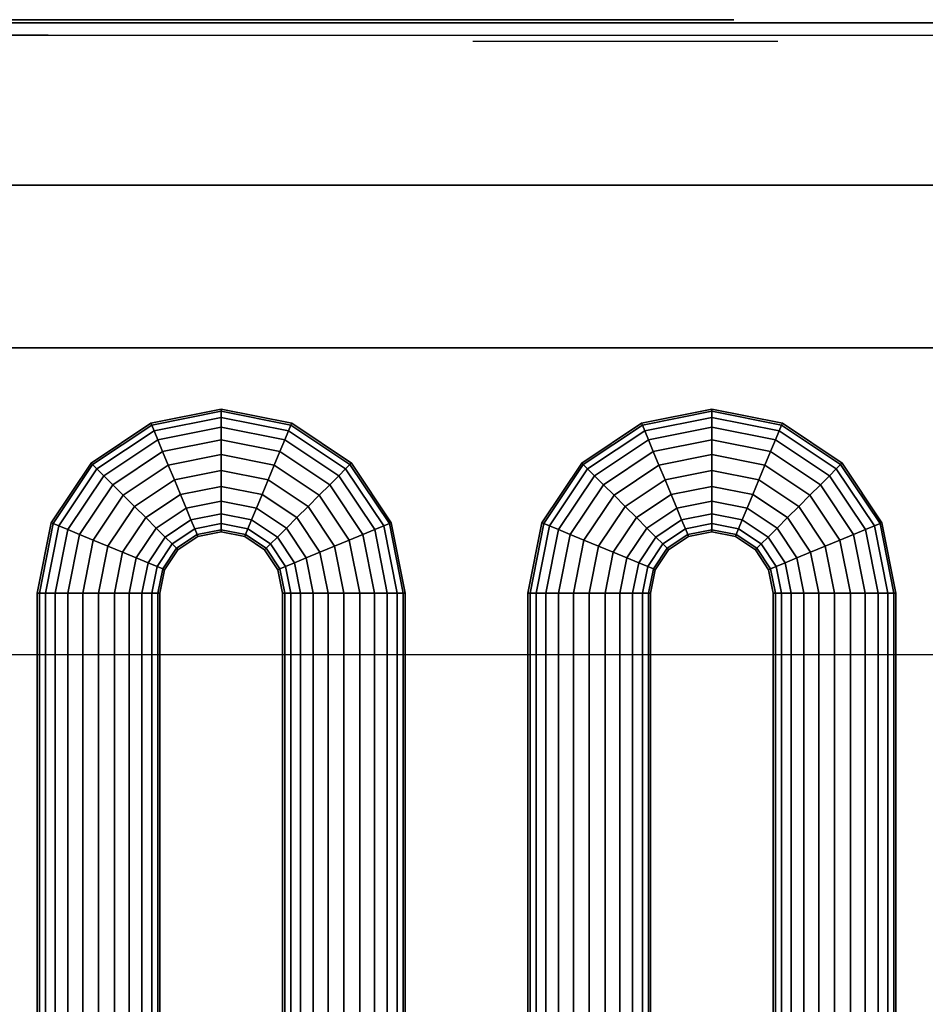
# Model space of a CAD drawing. Extents: x -1316 to 1316, y -605 to 563.
# Drawn here: x 977 to 1125, y 400 to 560 of the extents above; entities that cross this region are included whole.
import ezdxf

# ---------------------------------------------------------------- set-up
doc = ezdxf.new("R2010")
doc.units = 0
doc.header["$LTSCALE"] = 50
doc.layers.add('SYSTEMAIR1', color=7, linetype='CONTINUOUS')
doc.layers.add('SYSTEMAIR3', color=7, linetype='CONTINUOUS')

# ---------------------------------------------------------------- blocks, each defined once
blk = doc.blocks.new('SYSTEMAIR_1_20120618120109_1', base_point=(867.5, 0, -937))
at = {"layer": 'SYSTEMAIR1', "linetype": 'CONTINUOUS'}
for points, invisible_edges in [([(2111.5, 560, 815), (1358.5, 560, 815), (1358.5, 507, 815), (2111.5, 507, 815)], 10), ([(2111.5, 560, 762), (2111.5, 507, 762), (1358.5, 507, 762), (1358.5, 560, 762)], 5), ([(2111.5, 560, 815), (2111.5, 560, 762), (1358.5, 560, 762), (1358.5, 560, 815)], 15), ([(2111.5, 560, -762), (1358.5, 560, -762), (1358.5, 507, -762), (2111.5, 507, -762)], 10), ([(2111.5, 560, -815), (2111.5, 507, -815), (1358.5, 507, -815), (1358.5, 560, -815)], 5), ([(2111.5, 560, -762), (2111.5, 560, -815), (1358.5, 560, -815), (1358.5, 560, -762)], 15), ([(1778.5, 533.5, 816), (1778.5, 350.5, 816), (2078.5, 350.5, 816), (2078.5, 533.5, 816)], 13), ([(1778.5, 533.5, 814), (1778.5, 350.5, 814), (2078.5, 350.5, 814), (2078.5, 533.5, 814)], 13), ([(2111.5, 507, 815), (1358.5, 507, 815), (1358.5, 507, 762), (2111.5, 507, 762)], 15), ([(2111.5, 507, -762), (1358.5, 507, -762), (1358.5, 507, -815), (2111.5, 507, -815)], 15), ([(1707.25, 507, 756.57692), (2129.25, 507, 756.57692), (2129.25, 507, 453.57692), (1707.25, 507, 453.57692)], 8), ([(1757.25, 457, 453.57692), (2079.25, 457, 453.57692), (2079.25, 507, 453.57692), (1757.25, 507, 453.57692)], 6), ([(1757.25, 457, 756.57692), (2079.25, 457, 756.57692), (2079.25, 507, 756.57692), (1757.25, 507, 756.57692)], 6)]:
    blk.add_3dface(points, dxfattribs=dict(at, invisible_edges=invisible_edges))
blk.add_3dface([(2156.5, 533.5, 816), (2156.5, 533.5, 814), (1649.5, 533.5, 814), (1649.5, 533.5, 816)], dxfattribs=at)
at = {"layer": 'SYSTEMAIR3', "linetype": 'CONTINUOUS'}
blk.add_line((1918.25, 557, 73.775), (1918.25, 557, 3.441667), dxfattribs=at)
blk.add_polyline3d([(1944.439011, 560.5, -565.012501), (1732.435989, 560.5, -565.012501), (1838.4375, 560.5, -381.412498)], close=True, dxfattribs=at)
for points in [[(1812.75, 558, 619.57692), (1918.25, 558, 590.57692), (1918.25, 558, 619.57692), (2023.75, 558, 590.57692)], [(1849, 558, 595.410253), (1812.75, 558, 619.57692), (1861.083333, 558, 626.82692)], [(1918.25, 557, -137.225), (1918.25, 557, -66.891667), (1967.983177, 557, -31.725)]]:
    blk.add_polyline3d(points, dxfattribs=at)
at = {"layer": 'SYSTEMAIR3', "linetype": 'CONTINUOUS', "extrusion": (0, 1, 0)}
blk.add_circle((-1838.4375, -503.8125, 560.5), 122.400002, dxfattribs=at)
at = {"layer": 'SYSTEMAIR1', "linetype": 'CONTINUOUS'}
mesh = blk.add_polymesh((5, 24), dxfattribs=dict(at, n_close=True))
for k, corner in enumerate([(1857.25, 467, 513.57692), (1859.83819, 467, 513.236178), (1862.25, 467, 512.237174), (1864.321068, 467, 510.647987), (1865.910254, 467, 508.57692), (1866.909258, 467, 506.16511), (1867.25, 467, 503.57692), (1866.909258, 467, 500.988729), (1865.910254, 467, 498.57692), (1864.321068, 467, 496.505852), (1862.25, 467, 494.916666), (1859.83819, 467, 493.917661), (1857.25, 467, 493.57692), (1854.66181, 467, 493.917661), (1852.25, 467, 494.916666), (1850.178932, 467, 496.505852), (1848.589746, 467, 498.57692), (1847.590742, 467, 500.988729), (1847.25, 467, 503.57692), (1847.590742, 467, 506.16511), (1848.589746, 467, 508.57692), (1850.178932, 467, 510.647987), (1852.25, 467, 512.237174), (1854.66181, 467, 513.236178), (1858.772409, 474.653669, 513.57692), (1861.163586, 473.663211, 513.236178), (1863.391807, 472.740251, 512.237174), (1865.305224, 471.947688, 510.647987), (1866.773441, 471.339533, 508.57692), (1867.6964, 470.957231, 506.16511), (1868.011205, 470.826834, 503.57692), (1867.6964, 470.957231, 500.988729), (1866.773441, 471.339533, 498.57692), (1865.305224, 471.947688, 496.505852), (1863.391807, 472.740251, 494.916666), (1861.163586, 473.663211, 493.917661), (1858.772409, 474.653669, 493.57692), (1856.381233, 475.644126, 493.917661), (1854.153012, 476.567086, 494.916666), (1852.239595, 477.359649, 496.505852), (1850.771378, 477.967804, 498.57692), (1849.848418, 478.350107, 500.988729), (1849.533614, 478.480503, 503.57692), (1849.848418, 478.350107, 506.16511), (1850.771378, 477.967804, 508.57692), (1852.239595, 477.359649, 510.647987), (1854.153012, 476.567086, 512.237174), (1856.381233, 475.644126, 513.236178), (1863.107864, 481.142136, 513.57692), (1864.937991, 479.312009, 513.236178), (1866.643398, 477.606602, 512.237174), (1868.107864, 476.142136, 510.647987), (1869.231589, 475.018411, 508.57692), (1869.937991, 474.312009, 506.16511), (1870.178932, 474.071068, 503.57692), (1869.937991, 474.312009, 500.988729), (1869.231589, 475.018411, 498.57692), (1868.107864, 476.142136, 496.505852), (1866.643398, 477.606602, 494.916666), (1864.937991, 479.312009, 493.917661), (1863.107864, 481.142136, 493.57692), (1861.277737, 482.972263, 493.917661), (1859.57233, 484.67767, 494.916666), (1858.107864, 486.142136, 496.505852), (1856.98414, 487.26586, 498.57692), (1856.277737, 487.972263, 500.988729), (1856.036797, 488.213203, 503.57692), (1856.277737, 487.972263, 506.16511), (1856.98414, 487.26586, 508.57692), (1858.107864, 486.142136, 510.647987), (1859.57233, 484.67767, 512.237174), (1861.277737, 482.972263, 513.236178), (1869.596331, 485.477591, 513.57692), (1870.586789, 483.086414, 513.236178), (1871.509749, 480.858193, 512.237174), (1872.302312, 478.944776, 510.647987), (1872.910467, 477.476559, 508.57692), (1873.292769, 476.5536, 506.16511), (1873.423166, 476.238795, 503.57692), (1873.292769, 476.5536, 500.988729), (1872.910467, 477.476559, 498.57692), (1872.302312, 478.944776, 496.505852), (1871.509749, 480.858193, 494.916666), (1870.586789, 483.086414, 493.917661), (1869.596331, 485.477591, 493.57692), (1868.605874, 487.868767, 493.917661), (1867.682914, 490.096988, 494.916666), (1866.890351, 492.010405, 496.505852), (1866.282196, 493.478622, 498.57692), (1865.899893, 494.401582, 500.988729), (1865.769497, 494.716386, 503.57692), (1865.899893, 494.401582, 506.16511), (1866.282196, 493.478622, 508.57692), (1866.890351, 492.010405, 510.647987), (1867.682914, 490.096988, 512.237174), (1868.605874, 487.868767, 513.236178), (1877.25, 487, 513.57692), (1877.25, 484.41181, 513.236178), (1877.25, 482, 512.237174), (1877.25, 479.928932, 510.647987), (1877.25, 478.339746, 508.57692), (1877.25, 477.340742, 506.16511), (1877.25, 477, 503.57692), (1877.25, 477.340742, 500.988729), (1877.25, 478.339746, 498.57692), (1877.25, 479.928932, 496.505852), (1877.25, 482, 494.916666), (1877.25, 484.41181, 493.917661), (1877.25, 487, 493.57692), (1877.25, 489.58819, 493.917661), (1877.25, 492, 494.916666), (1877.25, 494.071068, 496.505852), (1877.25, 495.660254, 498.57692), (1877.25, 496.659258, 500.988729), (1877.25, 497, 503.57692), (1877.25, 496.659258, 506.16511), (1877.25, 495.660254, 508.57692), (1877.25, 494.071068, 510.647987), (1877.25, 492, 512.237174), (1877.25, 489.58819, 513.236178)]):
    mesh.set_mesh_vertex(divmod(k, 24), corner)
mesh = blk.add_polymesh((5, 24), dxfattribs=dict(at, n_close=True))
for k, corner in enumerate([(1857.25, 467, 716.57692), (1859.83819, 467, 716.236178), (1862.25, 467, 715.237174), (1864.321068, 467, 713.647987), (1865.910254, 467, 711.57692), (1866.909258, 467, 709.16511), (1867.25, 467, 706.57692), (1866.909258, 467, 703.988729), (1865.910254, 467, 701.57692), (1864.321068, 467, 699.505852), (1862.25, 467, 697.916666), (1859.83819, 467, 696.917661), (1857.25, 467, 696.57692), (1854.66181, 467, 696.917661), (1852.25, 467, 697.916666), (1850.178932, 467, 699.505852), (1848.589746, 467, 701.57692), (1847.590742, 467, 703.988729), (1847.25, 467, 706.57692), (1847.590742, 467, 709.16511), (1848.589746, 467, 711.57692), (1850.178932, 467, 713.647987), (1852.25, 467, 715.237174), (1854.66181, 467, 716.236178), (1858.772409, 474.653669, 716.57692), (1861.163586, 473.663211, 716.236178), (1863.391807, 472.740251, 715.237174), (1865.305224, 471.947688, 713.647987), (1866.773441, 471.339533, 711.57692), (1867.6964, 470.957231, 709.16511), (1868.011205, 470.826834, 706.57692), (1867.6964, 470.957231, 703.988729), (1866.773441, 471.339533, 701.57692), (1865.305224, 471.947688, 699.505852), (1863.391807, 472.740251, 697.916666), (1861.163586, 473.663211, 696.917661), (1858.772409, 474.653669, 696.57692), (1856.381233, 475.644126, 696.917661), (1854.153012, 476.567086, 697.916666), (1852.239595, 477.359649, 699.505852), (1850.771378, 477.967804, 701.57692), (1849.848418, 478.350107, 703.988729), (1849.533614, 478.480503, 706.57692), (1849.848418, 478.350107, 709.16511), (1850.771378, 477.967804, 711.57692), (1852.239595, 477.359649, 713.647987), (1854.153012, 476.567086, 715.237174), (1856.381233, 475.644126, 716.236178), (1863.107864, 481.142136, 716.57692), (1864.937991, 479.312009, 716.236178), (1866.643398, 477.606602, 715.237174), (1868.107864, 476.142136, 713.647987), (1869.231589, 475.018411, 711.57692), (1869.937991, 474.312009, 709.16511), (1870.178932, 474.071068, 706.57692), (1869.937991, 474.312009, 703.988729), (1869.231589, 475.018411, 701.57692), (1868.107864, 476.142136, 699.505852), (1866.643398, 477.606602, 697.916666), (1864.937991, 479.312009, 696.917661), (1863.107864, 481.142136, 696.57692), (1861.277737, 482.972263, 696.917661), (1859.57233, 484.67767, 697.916666), (1858.107864, 486.142136, 699.505852), (1856.98414, 487.26586, 701.57692), (1856.277737, 487.972263, 703.988729), (1856.036797, 488.213203, 706.57692), (1856.277737, 487.972263, 709.16511), (1856.98414, 487.26586, 711.57692), (1858.107864, 486.142136, 713.647987), (1859.57233, 484.67767, 715.237174), (1861.277737, 482.972263, 716.236178), (1869.596331, 485.477591, 716.57692), (1870.586789, 483.086414, 716.236178), (1871.509749, 480.858193, 715.237174), (1872.302312, 478.944776, 713.647987), (1872.910467, 477.476559, 711.57692), (1873.292769, 476.5536, 709.16511), (1873.423166, 476.238795, 706.57692), (1873.292769, 476.5536, 703.988729), (1872.910467, 477.476559, 701.57692), (1872.302312, 478.944776, 699.505852), (1871.509749, 480.858193, 697.916666), (1870.586789, 483.086414, 696.917661), (1869.596331, 485.477591, 696.57692), (1868.605874, 487.868767, 696.917661), (1867.682914, 490.096988, 697.916666), (1866.890351, 492.010405, 699.505852), (1866.282196, 493.478622, 701.57692), (1865.899893, 494.401582, 703.988729), (1865.769497, 494.716386, 706.57692), (1865.899893, 494.401582, 709.16511), (1866.282196, 493.478622, 711.57692), (1866.890351, 492.010405, 713.647987), (1867.682914, 490.096988, 715.237174), (1868.605874, 487.868767, 716.236178), (1877.25, 487, 716.57692), (1877.25, 484.41181, 716.236178), (1877.25, 482, 715.237174), (1877.25, 479.928932, 713.647987), (1877.25, 478.339746, 711.57692), (1877.25, 477.340742, 709.16511), (1877.25, 477, 706.57692), (1877.25, 477.340742, 703.988729), (1877.25, 478.339746, 701.57692), (1877.25, 479.928932, 699.505852), (1877.25, 482, 697.916666), (1877.25, 484.41181, 696.917661), (1877.25, 487, 696.57692), (1877.25, 489.58819, 696.917661), (1877.25, 492, 697.916666), (1877.25, 494.071068, 699.505852), (1877.25, 495.660254, 701.57692), (1877.25, 496.659258, 703.988729), (1877.25, 497, 706.57692), (1877.25, 496.659258, 709.16511), (1877.25, 495.660254, 711.57692), (1877.25, 494.071068, 713.647987), (1877.25, 492, 715.237174), (1877.25, 489.58819, 716.236178)]):
    mesh.set_mesh_vertex(divmod(k, 24), corner)
mesh = blk.add_polymesh((5, 24), dxfattribs=dict(at, n_close=True))
for k, corner in enumerate([(1877.25, 487, 513.57692), (1877.25, 484.41181, 513.236178), (1877.25, 482, 512.237174), (1877.25, 479.928932, 510.647987), (1877.25, 478.339746, 508.57692), (1877.25, 477.340742, 506.16511), (1877.25, 477, 503.57692), (1877.25, 477.340742, 500.988729), (1877.25, 478.339746, 498.57692), (1877.25, 479.928932, 496.505852), (1877.25, 482, 494.916666), (1877.25, 484.41181, 493.917661), (1877.25, 487, 493.57692), (1877.25, 489.58819, 493.917661), (1877.25, 492, 494.916666), (1877.25, 494.071068, 496.505852), (1877.25, 495.660254, 498.57692), (1877.25, 496.659258, 500.988729), (1877.25, 497, 503.57692), (1877.25, 496.659258, 506.16511), (1877.25, 495.660254, 508.57692), (1877.25, 494.071068, 510.647987), (1877.25, 492, 512.237174), (1877.25, 489.58819, 513.236178), (1884.903669, 485.477591, 513.57692), (1883.913211, 483.086414, 513.236178), (1882.990251, 480.858193, 512.237174), (1882.197688, 478.944776, 510.647987), (1881.589533, 477.476559, 508.57692), (1881.207231, 476.5536, 506.16511), (1881.076834, 476.238795, 503.57692), (1881.207231, 476.5536, 500.988729), (1881.589533, 477.476559, 498.57692), (1882.197688, 478.944776, 496.505852), (1882.990251, 480.858193, 494.916666), (1883.913211, 483.086414, 493.917661), (1884.903669, 485.477591, 493.57692), (1885.894126, 487.868767, 493.917661), (1886.817086, 490.096988, 494.916666), (1887.609649, 492.010405, 496.505852), (1888.217804, 493.478622, 498.57692), (1888.600107, 494.401582, 500.988729), (1888.730503, 494.716386, 503.57692), (1888.600107, 494.401582, 506.16511), (1888.217804, 493.478622, 508.57692), (1887.609649, 492.010405, 510.647987), (1886.817086, 490.096988, 512.237174), (1885.894126, 487.868767, 513.236178), (1891.392136, 481.142136, 513.57692), (1889.562009, 479.312009, 513.236178), (1887.856602, 477.606602, 512.237174), (1886.392136, 476.142136, 510.647987), (1885.268411, 475.018411, 508.57692), (1884.562009, 474.312009, 506.16511), (1884.321068, 474.071068, 503.57692), (1884.562009, 474.312009, 500.988729), (1885.268411, 475.018411, 498.57692), (1886.392136, 476.142136, 496.505852), (1887.856602, 477.606602, 494.916666), (1889.562009, 479.312009, 493.917661), (1891.392136, 481.142136, 493.57692), (1893.222263, 482.972263, 493.917661), (1894.92767, 484.67767, 494.916666), (1896.392136, 486.142136, 496.505852), (1897.51586, 487.26586, 498.57692), (1898.222263, 487.972263, 500.988729), (1898.463203, 488.213203, 503.57692), (1898.222263, 487.972263, 506.16511), (1897.51586, 487.26586, 508.57692), (1896.392136, 486.142136, 510.647987), (1894.92767, 484.67767, 512.237174), (1893.222263, 482.972263, 513.236178), (1895.727591, 474.653669, 513.57692), (1893.336414, 473.663211, 513.236178), (1891.108193, 472.740251, 512.237174), (1889.194776, 471.947688, 510.647987), (1887.726559, 471.339533, 508.57692), (1886.8036, 470.957231, 506.16511), (1886.488795, 470.826834, 503.57692), (1886.8036, 470.957231, 500.988729), (1887.726559, 471.339533, 498.57692), (1889.194776, 471.947688, 496.505852), (1891.108193, 472.740251, 494.916666), (1893.336414, 473.663211, 493.917661), (1895.727591, 474.653669, 493.57692), (1898.118767, 475.644126, 493.917661), (1900.346988, 476.567086, 494.916666), (1902.260405, 477.359649, 496.505852), (1903.728622, 477.967804, 498.57692), (1904.651582, 478.350107, 500.988729), (1904.966386, 478.480503, 503.57692), (1904.651582, 478.350107, 506.16511), (1903.728622, 477.967804, 508.57692), (1902.260405, 477.359649, 510.647987), (1900.346988, 476.567086, 512.237174), (1898.118767, 475.644126, 513.236178), (1897.25, 467, 513.57692), (1894.66181, 467, 513.236178), (1892.25, 467, 512.237174), (1890.178932, 467, 510.647987), (1888.589746, 467, 508.57692), (1887.590742, 467, 506.16511), (1887.25, 467, 503.57692), (1887.590742, 467, 500.988729), (1888.589746, 467, 498.57692), (1890.178932, 467, 496.505852), (1892.25, 467, 494.916666), (1894.66181, 467, 493.917661), (1897.25, 467, 493.57692), (1899.83819, 467, 493.917661), (1902.25, 467, 494.916666), (1904.321068, 467, 496.505852), (1905.910254, 467, 498.57692), (1906.909258, 467, 500.988729), (1907.25, 467, 503.57692), (1906.909258, 467, 506.16511), (1905.910254, 467, 508.57692), (1904.321068, 467, 510.647987), (1902.25, 467, 512.237174), (1899.83819, 467, 513.236178)]):
    mesh.set_mesh_vertex(divmod(k, 24), corner)
mesh = blk.add_polymesh((5, 24), dxfattribs=dict(at, n_close=True))
for k, corner in enumerate([(1877.25, 487, 716.57692), (1877.25, 484.41181, 716.236178), (1877.25, 482, 715.237174), (1877.25, 479.928932, 713.647987), (1877.25, 478.339746, 711.57692), (1877.25, 477.340742, 709.16511), (1877.25, 477, 706.57692), (1877.25, 477.340742, 703.988729), (1877.25, 478.339746, 701.57692), (1877.25, 479.928932, 699.505852), (1877.25, 482, 697.916666), (1877.25, 484.41181, 696.917661), (1877.25, 487, 696.57692), (1877.25, 489.58819, 696.917661), (1877.25, 492, 697.916666), (1877.25, 494.071068, 699.505852), (1877.25, 495.660254, 701.57692), (1877.25, 496.659258, 703.988729), (1877.25, 497, 706.57692), (1877.25, 496.659258, 709.16511), (1877.25, 495.660254, 711.57692), (1877.25, 494.071068, 713.647987), (1877.25, 492, 715.237174), (1877.25, 489.58819, 716.236178), (1884.903669, 485.477591, 716.57692), (1883.913211, 483.086414, 716.236178), (1882.990251, 480.858193, 715.237174), (1882.197688, 478.944776, 713.647987), (1881.589533, 477.476559, 711.57692), (1881.207231, 476.5536, 709.16511), (1881.076834, 476.238795, 706.57692), (1881.207231, 476.5536, 703.988729), (1881.589533, 477.476559, 701.57692), (1882.197688, 478.944776, 699.505852), (1882.990251, 480.858193, 697.916666), (1883.913211, 483.086414, 696.917661), (1884.903669, 485.477591, 696.57692), (1885.894126, 487.868767, 696.917661), (1886.817086, 490.096988, 697.916666), (1887.609649, 492.010405, 699.505852), (1888.217804, 493.478622, 701.57692), (1888.600107, 494.401582, 703.988729), (1888.730503, 494.716386, 706.57692), (1888.600107, 494.401582, 709.16511), (1888.217804, 493.478622, 711.57692), (1887.609649, 492.010405, 713.647987), (1886.817086, 490.096988, 715.237174), (1885.894126, 487.868767, 716.236178), (1891.392136, 481.142136, 716.57692), (1889.562009, 479.312009, 716.236178), (1887.856602, 477.606602, 715.237174), (1886.392136, 476.142136, 713.647987), (1885.268411, 475.018411, 711.57692), (1884.562009, 474.312009, 709.16511), (1884.321068, 474.071068, 706.57692), (1884.562009, 474.312009, 703.988729), (1885.268411, 475.018411, 701.57692), (1886.392136, 476.142136, 699.505852), (1887.856602, 477.606602, 697.916666), (1889.562009, 479.312009, 696.917661), (1891.392136, 481.142136, 696.57692), (1893.222263, 482.972263, 696.917661), (1894.92767, 484.67767, 697.916666), (1896.392136, 486.142136, 699.505852), (1897.51586, 487.26586, 701.57692), (1898.222263, 487.972263, 703.988729), (1898.463203, 488.213203, 706.57692), (1898.222263, 487.972263, 709.16511), (1897.51586, 487.26586, 711.57692), (1896.392136, 486.142136, 713.647987), (1894.92767, 484.67767, 715.237174), (1893.222263, 482.972263, 716.236178), (1895.727591, 474.653669, 716.57692), (1893.336414, 473.663211, 716.236178), (1891.108193, 472.740251, 715.237174), (1889.194776, 471.947688, 713.647987), (1887.726559, 471.339533, 711.57692), (1886.8036, 470.957231, 709.16511), (1886.488795, 470.826834, 706.57692), (1886.8036, 470.957231, 703.988729), (1887.726559, 471.339533, 701.57692), (1889.194776, 471.947688, 699.505852), (1891.108193, 472.740251, 697.916666), (1893.336414, 473.663211, 696.917661), (1895.727591, 474.653669, 696.57692), (1898.118767, 475.644126, 696.917661), (1900.346988, 476.567086, 697.916666), (1902.260405, 477.359649, 699.505852), (1903.728622, 477.967804, 701.57692), (1904.651582, 478.350107, 703.988729), (1904.966386, 478.480503, 706.57692), (1904.651582, 478.350107, 709.16511), (1903.728622, 477.967804, 711.57692), (1902.260405, 477.359649, 713.647987), (1900.346988, 476.567086, 715.237174), (1898.118767, 475.644126, 716.236178), (1897.25, 467, 716.57692), (1894.66181, 467, 716.236178), (1892.25, 467, 715.237174), (1890.178932, 467, 713.647987), (1888.589746, 467, 711.57692), (1887.590742, 467, 709.16511), (1887.25, 467, 706.57692), (1887.590742, 467, 703.988729), (1888.589746, 467, 701.57692), (1890.178932, 467, 699.505852), (1892.25, 467, 697.916666), (1894.66181, 467, 696.917661), (1897.25, 467, 696.57692), (1899.83819, 467, 696.917661), (1902.25, 467, 697.916666), (1904.321068, 467, 699.505852), (1905.910254, 467, 701.57692), (1906.909258, 467, 703.988729), (1907.25, 467, 706.57692), (1906.909258, 467, 709.16511), (1905.910254, 467, 711.57692), (1904.321068, 467, 713.647987), (1902.25, 467, 715.237174), (1899.83819, 467, 716.236178)]):
    mesh.set_mesh_vertex(divmod(k, 24), corner)
mesh = blk.add_polymesh((5, 24), dxfattribs=dict(at, n_close=True))
for k, corner in enumerate([(1937.25, 467, 513.57692), (1939.83819, 467, 513.236178), (1942.25, 467, 512.237174), (1944.321068, 467, 510.647987), (1945.910254, 467, 508.57692), (1946.909258, 467, 506.16511), (1947.25, 467, 503.57692), (1946.909258, 467, 500.988729), (1945.910254, 467, 498.57692), (1944.321068, 467, 496.505852), (1942.25, 467, 494.916666), (1939.83819, 467, 493.917661), (1937.25, 467, 493.57692), (1934.66181, 467, 493.917661), (1932.25, 467, 494.916666), (1930.178932, 467, 496.505852), (1928.589746, 467, 498.57692), (1927.590742, 467, 500.988729), (1927.25, 467, 503.57692), (1927.590742, 467, 506.16511), (1928.589746, 467, 508.57692), (1930.178932, 467, 510.647987), (1932.25, 467, 512.237174), (1934.66181, 467, 513.236178), (1938.772409, 474.653669, 513.57692), (1941.163586, 473.663211, 513.236178), (1943.391807, 472.740251, 512.237174), (1945.305224, 471.947688, 510.647987), (1946.773441, 471.339533, 508.57692), (1947.6964, 470.957231, 506.16511), (1948.011205, 470.826834, 503.57692), (1947.6964, 470.957231, 500.988729), (1946.773441, 471.339533, 498.57692), (1945.305224, 471.947688, 496.505852), (1943.391807, 472.740251, 494.916666), (1941.163586, 473.663211, 493.917661), (1938.772409, 474.653669, 493.57692), (1936.381233, 475.644126, 493.917661), (1934.153012, 476.567086, 494.916666), (1932.239595, 477.359649, 496.505852), (1930.771378, 477.967804, 498.57692), (1929.848418, 478.350107, 500.988729), (1929.533614, 478.480503, 503.57692), (1929.848418, 478.350107, 506.16511), (1930.771378, 477.967804, 508.57692), (1932.239595, 477.359649, 510.647987), (1934.153012, 476.567086, 512.237174), (1936.381233, 475.644126, 513.236178), (1943.107864, 481.142136, 513.57692), (1944.937991, 479.312009, 513.236178), (1946.643398, 477.606602, 512.237174), (1948.107864, 476.142136, 510.647987), (1949.231589, 475.018411, 508.57692), (1949.937991, 474.312009, 506.16511), (1950.178932, 474.071068, 503.57692), (1949.937991, 474.312009, 500.988729), (1949.231589, 475.018411, 498.57692), (1948.107864, 476.142136, 496.505852), (1946.643398, 477.606602, 494.916666), (1944.937991, 479.312009, 493.917661), (1943.107864, 481.142136, 493.57692), (1941.277737, 482.972263, 493.917661), (1939.57233, 484.67767, 494.916666), (1938.107864, 486.142136, 496.505852), (1936.98414, 487.26586, 498.57692), (1936.277737, 487.972263, 500.988729), (1936.036797, 488.213203, 503.57692), (1936.277737, 487.972263, 506.16511), (1936.98414, 487.26586, 508.57692), (1938.107864, 486.142136, 510.647987), (1939.57233, 484.67767, 512.237174), (1941.277737, 482.972263, 513.236178), (1949.596331, 485.477591, 513.57692), (1950.586789, 483.086414, 513.236178), (1951.509749, 480.858193, 512.237174), (1952.302312, 478.944776, 510.647987), (1952.910467, 477.476559, 508.57692), (1953.292769, 476.5536, 506.16511), (1953.423166, 476.238795, 503.57692), (1953.292769, 476.5536, 500.988729), (1952.910467, 477.476559, 498.57692), (1952.302312, 478.944776, 496.505852), (1951.509749, 480.858193, 494.916666), (1950.586789, 483.086414, 493.917661), (1949.596331, 485.477591, 493.57692), (1948.605874, 487.868767, 493.917661), (1947.682914, 490.096988, 494.916666), (1946.890351, 492.010405, 496.505852), (1946.282196, 493.478622, 498.57692), (1945.899893, 494.401582, 500.988729), (1945.769497, 494.716386, 503.57692), (1945.899893, 494.401582, 506.16511), (1946.282196, 493.478622, 508.57692), (1946.890351, 492.010405, 510.647987), (1947.682914, 490.096988, 512.237174), (1948.605874, 487.868767, 513.236178), (1957.25, 487, 513.57692), (1957.25, 484.41181, 513.236178), (1957.25, 482, 512.237174), (1957.25, 479.928932, 510.647987), (1957.25, 478.339746, 508.57692), (1957.25, 477.340742, 506.16511), (1957.25, 477, 503.57692), (1957.25, 477.340742, 500.988729), (1957.25, 478.339746, 498.57692), (1957.25, 479.928932, 496.505852), (1957.25, 482, 494.916666), (1957.25, 484.41181, 493.917661), (1957.25, 487, 493.57692), (1957.25, 489.58819, 493.917661), (1957.25, 492, 494.916666), (1957.25, 494.071068, 496.505852), (1957.25, 495.660254, 498.57692), (1957.25, 496.659258, 500.988729), (1957.25, 497, 503.57692), (1957.25, 496.659258, 506.16511), (1957.25, 495.660254, 508.57692), (1957.25, 494.071068, 510.647987), (1957.25, 492, 512.237174), (1957.25, 489.58819, 513.236178)]):
    mesh.set_mesh_vertex(divmod(k, 24), corner)
mesh = blk.add_polymesh((5, 24), dxfattribs=dict(at, n_close=True))
for k, corner in enumerate([(1937.25, 467, 716.57692), (1939.83819, 467, 716.236178), (1942.25, 467, 715.237174), (1944.321068, 467, 713.647987), (1945.910254, 467, 711.57692), (1946.909258, 467, 709.16511), (1947.25, 467, 706.57692), (1946.909258, 467, 703.988729), (1945.910254, 467, 701.57692), (1944.321068, 467, 699.505852), (1942.25, 467, 697.916666), (1939.83819, 467, 696.917661), (1937.25, 467, 696.57692), (1934.66181, 467, 696.917661), (1932.25, 467, 697.916666), (1930.178932, 467, 699.505852), (1928.589746, 467, 701.57692), (1927.590742, 467, 703.988729), (1927.25, 467, 706.57692), (1927.590742, 467, 709.16511), (1928.589746, 467, 711.57692), (1930.178932, 467, 713.647987), (1932.25, 467, 715.237174), (1934.66181, 467, 716.236178), (1938.772409, 474.653669, 716.57692), (1941.163586, 473.663211, 716.236178), (1943.391807, 472.740251, 715.237174), (1945.305224, 471.947688, 713.647987), (1946.773441, 471.339533, 711.57692), (1947.6964, 470.957231, 709.16511), (1948.011205, 470.826834, 706.57692), (1947.6964, 470.957231, 703.988729), (1946.773441, 471.339533, 701.57692), (1945.305224, 471.947688, 699.505852), (1943.391807, 472.740251, 697.916666), (1941.163586, 473.663211, 696.917661), (1938.772409, 474.653669, 696.57692), (1936.381233, 475.644126, 696.917661), (1934.153012, 476.567086, 697.916666), (1932.239595, 477.359649, 699.505852), (1930.771378, 477.967804, 701.57692), (1929.848418, 478.350107, 703.988729), (1929.533614, 478.480503, 706.57692), (1929.848418, 478.350107, 709.16511), (1930.771378, 477.967804, 711.57692), (1932.239595, 477.359649, 713.647987), (1934.153012, 476.567086, 715.237174), (1936.381233, 475.644126, 716.236178), (1943.107864, 481.142136, 716.57692), (1944.937991, 479.312009, 716.236178), (1946.643398, 477.606602, 715.237174), (1948.107864, 476.142136, 713.647987), (1949.231589, 475.018411, 711.57692), (1949.937991, 474.312009, 709.16511), (1950.178932, 474.071068, 706.57692), (1949.937991, 474.312009, 703.988729), (1949.231589, 475.018411, 701.57692), (1948.107864, 476.142136, 699.505852), (1946.643398, 477.606602, 697.916666), (1944.937991, 479.312009, 696.917661), (1943.107864, 481.142136, 696.57692), (1941.277737, 482.972263, 696.917661), (1939.57233, 484.67767, 697.916666), (1938.107864, 486.142136, 699.505852), (1936.98414, 487.26586, 701.57692), (1936.277737, 487.972263, 703.988729), (1936.036797, 488.213203, 706.57692), (1936.277737, 487.972263, 709.16511), (1936.98414, 487.26586, 711.57692), (1938.107864, 486.142136, 713.647987), (1939.57233, 484.67767, 715.237174), (1941.277737, 482.972263, 716.236178), (1949.596331, 485.477591, 716.57692), (1950.586789, 483.086414, 716.236178), (1951.509749, 480.858193, 715.237174), (1952.302312, 478.944776, 713.647987), (1952.910467, 477.476559, 711.57692), (1953.292769, 476.5536, 709.16511), (1953.423166, 476.238795, 706.57692), (1953.292769, 476.5536, 703.988729), (1952.910467, 477.476559, 701.57692), (1952.302312, 478.944776, 699.505852), (1951.509749, 480.858193, 697.916666), (1950.586789, 483.086414, 696.917661), (1949.596331, 485.477591, 696.57692), (1948.605874, 487.868767, 696.917661), (1947.682914, 490.096988, 697.916666), (1946.890351, 492.010405, 699.505852), (1946.282196, 493.478622, 701.57692), (1945.899893, 494.401582, 703.988729), (1945.769497, 494.716386, 706.57692), (1945.899893, 494.401582, 709.16511), (1946.282196, 493.478622, 711.57692), (1946.890351, 492.010405, 713.647987), (1947.682914, 490.096988, 715.237174), (1948.605874, 487.868767, 716.236178), (1957.25, 487, 716.57692), (1957.25, 484.41181, 716.236178), (1957.25, 482, 715.237174), (1957.25, 479.928932, 713.647987), (1957.25, 478.339746, 711.57692), (1957.25, 477.340742, 709.16511), (1957.25, 477, 706.57692), (1957.25, 477.340742, 703.988729), (1957.25, 478.339746, 701.57692), (1957.25, 479.928932, 699.505852), (1957.25, 482, 697.916666), (1957.25, 484.41181, 696.917661), (1957.25, 487, 696.57692), (1957.25, 489.58819, 696.917661), (1957.25, 492, 697.916666), (1957.25, 494.071068, 699.505852), (1957.25, 495.660254, 701.57692), (1957.25, 496.659258, 703.988729), (1957.25, 497, 706.57692), (1957.25, 496.659258, 709.16511), (1957.25, 495.660254, 711.57692), (1957.25, 494.071068, 713.647987), (1957.25, 492, 715.237174), (1957.25, 489.58819, 716.236178)]):
    mesh.set_mesh_vertex(divmod(k, 24), corner)
mesh = blk.add_polymesh((5, 24), dxfattribs=dict(at, n_close=True))
for k, corner in enumerate([(1957.25, 487, 513.57692), (1957.25, 484.41181, 513.236178), (1957.25, 482, 512.237174), (1957.25, 479.928932, 510.647987), (1957.25, 478.339746, 508.57692), (1957.25, 477.340742, 506.16511), (1957.25, 477, 503.57692), (1957.25, 477.340742, 500.988729), (1957.25, 478.339746, 498.57692), (1957.25, 479.928932, 496.505852), (1957.25, 482, 494.916666), (1957.25, 484.41181, 493.917661), (1957.25, 487, 493.57692), (1957.25, 489.58819, 493.917661), (1957.25, 492, 494.916666), (1957.25, 494.071068, 496.505852), (1957.25, 495.660254, 498.57692), (1957.25, 496.659258, 500.988729), (1957.25, 497, 503.57692), (1957.25, 496.659258, 506.16511), (1957.25, 495.660254, 508.57692), (1957.25, 494.071068, 510.647987), (1957.25, 492, 512.237174), (1957.25, 489.58819, 513.236178), (1964.903669, 485.477591, 513.57692), (1963.913211, 483.086414, 513.236178), (1962.990251, 480.858193, 512.237174), (1962.197688, 478.944776, 510.647987), (1961.589533, 477.476559, 508.57692), (1961.207231, 476.5536, 506.16511), (1961.076834, 476.238795, 503.57692), (1961.207231, 476.5536, 500.988729), (1961.589533, 477.476559, 498.57692), (1962.197688, 478.944776, 496.505852), (1962.990251, 480.858193, 494.916666), (1963.913211, 483.086414, 493.917661), (1964.903669, 485.477591, 493.57692), (1965.894126, 487.868767, 493.917661), (1966.817086, 490.096988, 494.916666), (1967.609649, 492.010405, 496.505852), (1968.217804, 493.478622, 498.57692), (1968.600107, 494.401582, 500.988729), (1968.730503, 494.716386, 503.57692), (1968.600107, 494.401582, 506.16511), (1968.217804, 493.478622, 508.57692), (1967.609649, 492.010405, 510.647987), (1966.817086, 490.096988, 512.237174), (1965.894126, 487.868767, 513.236178), (1971.392136, 481.142136, 513.57692), (1969.562009, 479.312009, 513.236178), (1967.856602, 477.606602, 512.237174), (1966.392136, 476.142136, 510.647987), (1965.268411, 475.018411, 508.57692), (1964.562009, 474.312009, 506.16511), (1964.321068, 474.071068, 503.57692), (1964.562009, 474.312009, 500.988729), (1965.268411, 475.018411, 498.57692), (1966.392136, 476.142136, 496.505852), (1967.856602, 477.606602, 494.916666), (1969.562009, 479.312009, 493.917661), (1971.392136, 481.142136, 493.57692), (1973.222263, 482.972263, 493.917661), (1974.92767, 484.67767, 494.916666), (1976.392136, 486.142136, 496.505852), (1977.51586, 487.26586, 498.57692), (1978.222263, 487.972263, 500.988729), (1978.463203, 488.213203, 503.57692), (1978.222263, 487.972263, 506.16511), (1977.51586, 487.26586, 508.57692), (1976.392136, 486.142136, 510.647987), (1974.92767, 484.67767, 512.237174), (1973.222263, 482.972263, 513.236178), (1975.727591, 474.653669, 513.57692), (1973.336414, 473.663211, 513.236178), (1971.108193, 472.740251, 512.237174), (1969.194776, 471.947688, 510.647987), (1967.726559, 471.339533, 508.57692), (1966.8036, 470.957231, 506.16511), (1966.488795, 470.826834, 503.57692), (1966.8036, 470.957231, 500.988729), (1967.726559, 471.339533, 498.57692), (1969.194776, 471.947688, 496.505852), (1971.108193, 472.740251, 494.916666), (1973.336414, 473.663211, 493.917661), (1975.727591, 474.653669, 493.57692), (1978.118767, 475.644126, 493.917661), (1980.346988, 476.567086, 494.916666), (1982.260405, 477.359649, 496.505852), (1983.728622, 477.967804, 498.57692), (1984.651582, 478.350107, 500.988729), (1984.966386, 478.480503, 503.57692), (1984.651582, 478.350107, 506.16511), (1983.728622, 477.967804, 508.57692), (1982.260405, 477.359649, 510.647987), (1980.346988, 476.567086, 512.237174), (1978.118767, 475.644126, 513.236178), (1977.25, 467, 513.57692), (1974.66181, 467, 513.236178), (1972.25, 467, 512.237174), (1970.178932, 467, 510.647987), (1968.589746, 467, 508.57692), (1967.590742, 467, 506.16511), (1967.25, 467, 503.57692), (1967.590742, 467, 500.988729), (1968.589746, 467, 498.57692), (1970.178932, 467, 496.505852), (1972.25, 467, 494.916666), (1974.66181, 467, 493.917661), (1977.25, 467, 493.57692), (1979.83819, 467, 493.917661), (1982.25, 467, 494.916666), (1984.321068, 467, 496.505852), (1985.910254, 467, 498.57692), (1986.909258, 467, 500.988729), (1987.25, 467, 503.57692), (1986.909258, 467, 506.16511), (1985.910254, 467, 508.57692), (1984.321068, 467, 510.647987), (1982.25, 467, 512.237174), (1979.83819, 467, 513.236178)]):
    mesh.set_mesh_vertex(divmod(k, 24), corner)
mesh = blk.add_polymesh((5, 24), dxfattribs=dict(at, n_close=True))
for k, corner in enumerate([(1957.25, 487, 716.57692), (1957.25, 484.41181, 716.236178), (1957.25, 482, 715.237174), (1957.25, 479.928932, 713.647987), (1957.25, 478.339746, 711.57692), (1957.25, 477.340742, 709.16511), (1957.25, 477, 706.57692), (1957.25, 477.340742, 703.988729), (1957.25, 478.339746, 701.57692), (1957.25, 479.928932, 699.505852), (1957.25, 482, 697.916666), (1957.25, 484.41181, 696.917661), (1957.25, 487, 696.57692), (1957.25, 489.58819, 696.917661), (1957.25, 492, 697.916666), (1957.25, 494.071068, 699.505852), (1957.25, 495.660254, 701.57692), (1957.25, 496.659258, 703.988729), (1957.25, 497, 706.57692), (1957.25, 496.659258, 709.16511), (1957.25, 495.660254, 711.57692), (1957.25, 494.071068, 713.647987), (1957.25, 492, 715.237174), (1957.25, 489.58819, 716.236178), (1964.903669, 485.477591, 716.57692), (1963.913211, 483.086414, 716.236178), (1962.990251, 480.858193, 715.237174), (1962.197688, 478.944776, 713.647987), (1961.589533, 477.476559, 711.57692), (1961.207231, 476.5536, 709.16511), (1961.076834, 476.238795, 706.57692), (1961.207231, 476.5536, 703.988729), (1961.589533, 477.476559, 701.57692), (1962.197688, 478.944776, 699.505852), (1962.990251, 480.858193, 697.916666), (1963.913211, 483.086414, 696.917661), (1964.903669, 485.477591, 696.57692), (1965.894126, 487.868767, 696.917661), (1966.817086, 490.096988, 697.916666), (1967.609649, 492.010405, 699.505852), (1968.217804, 493.478622, 701.57692), (1968.600107, 494.401582, 703.988729), (1968.730503, 494.716386, 706.57692), (1968.600107, 494.401582, 709.16511), (1968.217804, 493.478622, 711.57692), (1967.609649, 492.010405, 713.647987), (1966.817086, 490.096988, 715.237174), (1965.894126, 487.868767, 716.236178), (1971.392136, 481.142136, 716.57692), (1969.562009, 479.312009, 716.236178), (1967.856602, 477.606602, 715.237174), (1966.392136, 476.142136, 713.647987), (1965.268411, 475.018411, 711.57692), (1964.562009, 474.312009, 709.16511), (1964.321068, 474.071068, 706.57692), (1964.562009, 474.312009, 703.988729), (1965.268411, 475.018411, 701.57692), (1966.392136, 476.142136, 699.505852), (1967.856602, 477.606602, 697.916666), (1969.562009, 479.312009, 696.917661), (1971.392136, 481.142136, 696.57692), (1973.222263, 482.972263, 696.917661), (1974.92767, 484.67767, 697.916666), (1976.392136, 486.142136, 699.505852), (1977.51586, 487.26586, 701.57692), (1978.222263, 487.972263, 703.988729), (1978.463203, 488.213203, 706.57692), (1978.222263, 487.972263, 709.16511), (1977.51586, 487.26586, 711.57692), (1976.392136, 486.142136, 713.647987), (1974.92767, 484.67767, 715.237174), (1973.222263, 482.972263, 716.236178), (1975.727591, 474.653669, 716.57692), (1973.336414, 473.663211, 716.236178), (1971.108193, 472.740251, 715.237174), (1969.194776, 471.947688, 713.647987), (1967.726559, 471.339533, 711.57692), (1966.8036, 470.957231, 709.16511), (1966.488795, 470.826834, 706.57692), (1966.8036, 470.957231, 703.988729), (1967.726559, 471.339533, 701.57692), (1969.194776, 471.947688, 699.505852), (1971.108193, 472.740251, 697.916666), (1973.336414, 473.663211, 696.917661), (1975.727591, 474.653669, 696.57692), (1978.118767, 475.644126, 696.917661), (1980.346988, 476.567086, 697.916666), (1982.260405, 477.359649, 699.505852), (1983.728622, 477.967804, 701.57692), (1984.651582, 478.350107, 703.988729), (1984.966386, 478.480503, 706.57692), (1984.651582, 478.350107, 709.16511), (1983.728622, 477.967804, 711.57692), (1982.260405, 477.359649, 713.647987), (1980.346988, 476.567086, 715.237174), (1978.118767, 475.644126, 716.236178), (1977.25, 467, 716.57692), (1974.66181, 467, 716.236178), (1972.25, 467, 715.237174), (1970.178932, 467, 713.647987), (1968.589746, 467, 711.57692), (1967.590742, 467, 709.16511), (1967.25, 467, 706.57692), (1967.590742, 467, 703.988729), (1968.589746, 467, 701.57692), (1970.178932, 467, 699.505852), (1972.25, 467, 697.916666), (1974.66181, 467, 696.917661), (1977.25, 467, 696.57692), (1979.83819, 467, 696.917661), (1982.25, 467, 697.916666), (1984.321068, 467, 699.505852), (1985.910254, 467, 701.57692), (1986.909258, 467, 703.988729), (1987.25, 467, 706.57692), (1986.909258, 467, 709.16511), (1985.910254, 467, 711.57692), (1984.321068, 467, 713.647987), (1982.25, 467, 715.237174), (1979.83819, 467, 716.236178)]):
    mesh.set_mesh_vertex(divmod(k, 24), corner)
mesh = blk.add_polymesh((2, 24), dxfattribs=dict(at, n_close=True))
for k, corner in enumerate([(1857.25, -371, 513.57692), (1859.83819, -371, 513.236178), (1862.25, -371, 512.237174), (1864.321068, -371, 510.647987), (1865.910254, -371, 508.57692), (1866.909258, -371, 506.16511), (1867.25, -371, 503.57692), (1866.909258, -371, 500.988729), (1865.910254, -371, 498.57692), (1864.321068, -371, 496.505852), (1862.25, -371, 494.916666), (1859.83819, -371, 493.917661), (1857.25, -371, 493.57692), (1854.66181, -371, 493.917661), (1852.25, -371, 494.916666), (1850.178932, -371, 496.505852), (1848.589746, -371, 498.57692), (1847.590742, -371, 500.988729), (1847.25, -371, 503.57692), (1847.590742, -371, 506.16511), (1848.589746, -371, 508.57692), (1850.178932, -371, 510.647987), (1852.25, -371, 512.237174), (1854.66181, -371, 513.236178), (1857.25, 467, 513.57692), (1859.83819, 467, 513.236178), (1862.25, 467, 512.237174), (1864.321068, 467, 510.647987), (1865.910254, 467, 508.57692), (1866.909258, 467, 506.16511), (1867.25, 467, 503.57692), (1866.909258, 467, 500.988729), (1865.910254, 467, 498.57692), (1864.321068, 467, 496.505852), (1862.25, 467, 494.916666), (1859.83819, 467, 493.917661), (1857.25, 467, 493.57692), (1854.66181, 467, 493.917661), (1852.25, 467, 494.916666), (1850.178932, 467, 496.505852), (1848.589746, 467, 498.57692), (1847.590742, 467, 500.988729), (1847.25, 467, 503.57692), (1847.590742, 467, 506.16511), (1848.589746, 467, 508.57692), (1850.178932, 467, 510.647987), (1852.25, 467, 512.237174), (1854.66181, 467, 513.236178)]):
    mesh.set_mesh_vertex(divmod(k, 24), corner)
mesh = blk.add_polymesh((2, 24), dxfattribs=dict(at, n_close=True))
for k, corner in enumerate([(1857.25, -371, 716.57692), (1859.83819, -371, 716.236178), (1862.25, -371, 715.237174), (1864.321068, -371, 713.647987), (1865.910254, -371, 711.57692), (1866.909258, -371, 709.16511), (1867.25, -371, 706.57692), (1866.909258, -371, 703.988729), (1865.910254, -371, 701.57692), (1864.321068, -371, 699.505852), (1862.25, -371, 697.916666), (1859.83819, -371, 696.917661), (1857.25, -371, 696.57692), (1854.66181, -371, 696.917661), (1852.25, -371, 697.916666), (1850.178932, -371, 699.505852), (1848.589746, -371, 701.57692), (1847.590742, -371, 703.988729), (1847.25, -371, 706.57692), (1847.590742, -371, 709.16511), (1848.589746, -371, 711.57692), (1850.178932, -371, 713.647987), (1852.25, -371, 715.237174), (1854.66181, -371, 716.236178), (1857.25, 467, 716.57692), (1859.83819, 467, 716.236178), (1862.25, 467, 715.237174), (1864.321068, 467, 713.647987), (1865.910254, 467, 711.57692), (1866.909258, 467, 709.16511), (1867.25, 467, 706.57692), (1866.909258, 467, 703.988729), (1865.910254, 467, 701.57692), (1864.321068, 467, 699.505852), (1862.25, 467, 697.916666), (1859.83819, 467, 696.917661), (1857.25, 467, 696.57692), (1854.66181, 467, 696.917661), (1852.25, 467, 697.916666), (1850.178932, 467, 699.505852), (1848.589746, 467, 701.57692), (1847.590742, 467, 703.988729), (1847.25, 467, 706.57692), (1847.590742, 467, 709.16511), (1848.589746, 467, 711.57692), (1850.178932, 467, 713.647987), (1852.25, 467, 715.237174), (1854.66181, 467, 716.236178)]):
    mesh.set_mesh_vertex(divmod(k, 24), corner)
mesh = blk.add_polymesh((2, 24), dxfattribs=dict(at, n_close=True))
for k, corner in enumerate([(1897.25, -371, 513.57692), (1899.83819, -371, 513.236178), (1902.25, -371, 512.237174), (1904.321068, -371, 510.647987), (1905.910254, -371, 508.57692), (1906.909258, -371, 506.16511), (1907.25, -371, 503.57692), (1906.909258, -371, 500.988729), (1905.910254, -371, 498.57692), (1904.321068, -371, 496.505852), (1902.25, -371, 494.916666), (1899.83819, -371, 493.917661), (1897.25, -371, 493.57692), (1894.66181, -371, 493.917661), (1892.25, -371, 494.916666), (1890.178932, -371, 496.505852), (1888.589746, -371, 498.57692), (1887.590742, -371, 500.988729), (1887.25, -371, 503.57692), (1887.590742, -371, 506.16511), (1888.589746, -371, 508.57692), (1890.178932, -371, 510.647987), (1892.25, -371, 512.237174), (1894.66181, -371, 513.236178), (1897.25, 467, 513.57692), (1899.83819, 467, 513.236178), (1902.25, 467, 512.237174), (1904.321068, 467, 510.647987), (1905.910254, 467, 508.57692), (1906.909258, 467, 506.16511), (1907.25, 467, 503.57692), (1906.909258, 467, 500.988729), (1905.910254, 467, 498.57692), (1904.321068, 467, 496.505852), (1902.25, 467, 494.916666), (1899.83819, 467, 493.917661), (1897.25, 467, 493.57692), (1894.66181, 467, 493.917661), (1892.25, 467, 494.916666), (1890.178932, 467, 496.505852), (1888.589746, 467, 498.57692), (1887.590742, 467, 500.988729), (1887.25, 467, 503.57692), (1887.590742, 467, 506.16511), (1888.589746, 467, 508.57692), (1890.178932, 467, 510.647987), (1892.25, 467, 512.237174), (1894.66181, 467, 513.236178)]):
    mesh.set_mesh_vertex(divmod(k, 24), corner)
mesh = blk.add_polymesh((2, 24), dxfattribs=dict(at, n_close=True))
for k, corner in enumerate([(1897.25, -371, 716.57692), (1899.83819, -371, 716.236178), (1902.25, -371, 715.237174), (1904.321068, -371, 713.647987), (1905.910254, -371, 711.57692), (1906.909258, -371, 709.16511), (1907.25, -371, 706.57692), (1906.909258, -371, 703.988729), (1905.910254, -371, 701.57692), (1904.321068, -371, 699.505852), (1902.25, -371, 697.916666), (1899.83819, -371, 696.917661), (1897.25, -371, 696.57692), (1894.66181, -371, 696.917661), (1892.25, -371, 697.916666), (1890.178932, -371, 699.505852), (1888.589746, -371, 701.57692), (1887.590742, -371, 703.988729), (1887.25, -371, 706.57692), (1887.590742, -371, 709.16511), (1888.589746, -371, 711.57692), (1890.178932, -371, 713.647987), (1892.25, -371, 715.237174), (1894.66181, -371, 716.236178), (1897.25, 467, 716.57692), (1899.83819, 467, 716.236178), (1902.25, 467, 715.237174), (1904.321068, 467, 713.647987), (1905.910254, 467, 711.57692), (1906.909258, 467, 709.16511), (1907.25, 467, 706.57692), (1906.909258, 467, 703.988729), (1905.910254, 467, 701.57692), (1904.321068, 467, 699.505852), (1902.25, 467, 697.916666), (1899.83819, 467, 696.917661), (1897.25, 467, 696.57692), (1894.66181, 467, 696.917661), (1892.25, 467, 697.916666), (1890.178932, 467, 699.505852), (1888.589746, 467, 701.57692), (1887.590742, 467, 703.988729), (1887.25, 467, 706.57692), (1887.590742, 467, 709.16511), (1888.589746, 467, 711.57692), (1890.178932, 467, 713.647987), (1892.25, 467, 715.237174), (1894.66181, 467, 716.236178)]):
    mesh.set_mesh_vertex(divmod(k, 24), corner)
mesh = blk.add_polymesh((2, 24), dxfattribs=dict(at, n_close=True))
for k, corner in enumerate([(1937.25, -371, 513.57692), (1939.83819, -371, 513.236178), (1942.25, -371, 512.237174), (1944.321068, -371, 510.647987), (1945.910254, -371, 508.57692), (1946.909258, -371, 506.16511), (1947.25, -371, 503.57692), (1946.909258, -371, 500.988729), (1945.910254, -371, 498.57692), (1944.321068, -371, 496.505852), (1942.25, -371, 494.916666), (1939.83819, -371, 493.917661), (1937.25, -371, 493.57692), (1934.66181, -371, 493.917661), (1932.25, -371, 494.916666), (1930.178932, -371, 496.505852), (1928.589746, -371, 498.57692), (1927.590742, -371, 500.988729), (1927.25, -371, 503.57692), (1927.590742, -371, 506.16511), (1928.589746, -371, 508.57692), (1930.178932, -371, 510.647987), (1932.25, -371, 512.237174), (1934.66181, -371, 513.236178), (1937.25, 467, 513.57692), (1939.83819, 467, 513.236178), (1942.25, 467, 512.237174), (1944.321068, 467, 510.647987), (1945.910254, 467, 508.57692), (1946.909258, 467, 506.16511), (1947.25, 467, 503.57692), (1946.909258, 467, 500.988729), (1945.910254, 467, 498.57692), (1944.321068, 467, 496.505852), (1942.25, 467, 494.916666), (1939.83819, 467, 493.917661), (1937.25, 467, 493.57692), (1934.66181, 467, 493.917661), (1932.25, 467, 494.916666), (1930.178932, 467, 496.505852), (1928.589746, 467, 498.57692), (1927.590742, 467, 500.988729), (1927.25, 467, 503.57692), (1927.590742, 467, 506.16511), (1928.589746, 467, 508.57692), (1930.178932, 467, 510.647987), (1932.25, 467, 512.237174), (1934.66181, 467, 513.236178)]):
    mesh.set_mesh_vertex(divmod(k, 24), corner)
mesh = blk.add_polymesh((2, 24), dxfattribs=dict(at, n_close=True))
for k, corner in enumerate([(1937.25, -371, 716.57692), (1939.83819, -371, 716.236178), (1942.25, -371, 715.237174), (1944.321068, -371, 713.647987), (1945.910254, -371, 711.57692), (1946.909258, -371, 709.16511), (1947.25, -371, 706.57692), (1946.909258, -371, 703.988729), (1945.910254, -371, 701.57692), (1944.321068, -371, 699.505852), (1942.25, -371, 697.916666), (1939.83819, -371, 696.917661), (1937.25, -371, 696.57692), (1934.66181, -371, 696.917661), (1932.25, -371, 697.916666), (1930.178932, -371, 699.505852), (1928.589746, -371, 701.57692), (1927.590742, -371, 703.988729), (1927.25, -371, 706.57692), (1927.590742, -371, 709.16511), (1928.589746, -371, 711.57692), (1930.178932, -371, 713.647987), (1932.25, -371, 715.237174), (1934.66181, -371, 716.236178), (1937.25, 467, 716.57692), (1939.83819, 467, 716.236178), (1942.25, 467, 715.237174), (1944.321068, 467, 713.647987), (1945.910254, 467, 711.57692), (1946.909258, 467, 709.16511), (1947.25, 467, 706.57692), (1946.909258, 467, 703.988729), (1945.910254, 467, 701.57692), (1944.321068, 467, 699.505852), (1942.25, 467, 697.916666), (1939.83819, 467, 696.917661), (1937.25, 467, 696.57692), (1934.66181, 467, 696.917661), (1932.25, 467, 697.916666), (1930.178932, 467, 699.505852), (1928.589746, 467, 701.57692), (1927.590742, 467, 703.988729), (1927.25, 467, 706.57692), (1927.590742, 467, 709.16511), (1928.589746, 467, 711.57692), (1930.178932, 467, 713.647987), (1932.25, 467, 715.237174), (1934.66181, 467, 716.236178)]):
    mesh.set_mesh_vertex(divmod(k, 24), corner)
mesh = blk.add_polymesh((2, 24), dxfattribs=dict(at, n_close=True))
for k, corner in enumerate([(1977.25, -371, 513.57692), (1979.83819, -371, 513.236178), (1982.25, -371, 512.237174), (1984.321068, -371, 510.647987), (1985.910254, -371, 508.57692), (1986.909258, -371, 506.16511), (1987.25, -371, 503.57692), (1986.909258, -371, 500.988729), (1985.910254, -371, 498.57692), (1984.321068, -371, 496.505852), (1982.25, -371, 494.916666), (1979.83819, -371, 493.917661), (1977.25, -371, 493.57692), (1974.66181, -371, 493.917661), (1972.25, -371, 494.916666), (1970.178932, -371, 496.505852), (1968.589746, -371, 498.57692), (1967.590742, -371, 500.988729), (1967.25, -371, 503.57692), (1967.590742, -371, 506.16511), (1968.589746, -371, 508.57692), (1970.178932, -371, 510.647987), (1972.25, -371, 512.237174), (1974.66181, -371, 513.236178), (1977.25, 467, 513.57692), (1979.83819, 467, 513.236178), (1982.25, 467, 512.237174), (1984.321068, 467, 510.647987), (1985.910254, 467, 508.57692), (1986.909258, 467, 506.16511), (1987.25, 467, 503.57692), (1986.909258, 467, 500.988729), (1985.910254, 467, 498.57692), (1984.321068, 467, 496.505852), (1982.25, 467, 494.916666), (1979.83819, 467, 493.917661), (1977.25, 467, 493.57692), (1974.66181, 467, 493.917661), (1972.25, 467, 494.916666), (1970.178932, 467, 496.505852), (1968.589746, 467, 498.57692), (1967.590742, 467, 500.988729), (1967.25, 467, 503.57692), (1967.590742, 467, 506.16511), (1968.589746, 467, 508.57692), (1970.178932, 467, 510.647987), (1972.25, 467, 512.237174), (1974.66181, 467, 513.236178)]):
    mesh.set_mesh_vertex(divmod(k, 24), corner)
mesh = blk.add_polymesh((2, 24), dxfattribs=dict(at, n_close=True))
for k, corner in enumerate([(1977.25, -371, 716.57692), (1979.83819, -371, 716.236178), (1982.25, -371, 715.237174), (1984.321068, -371, 713.647987), (1985.910254, -371, 711.57692), (1986.909258, -371, 709.16511), (1987.25, -371, 706.57692), (1986.909258, -371, 703.988729), (1985.910254, -371, 701.57692), (1984.321068, -371, 699.505852), (1982.25, -371, 697.916666), (1979.83819, -371, 696.917661), (1977.25, -371, 696.57692), (1974.66181, -371, 696.917661), (1972.25, -371, 697.916666), (1970.178932, -371, 699.505852), (1968.589746, -371, 701.57692), (1967.590742, -371, 703.988729), (1967.25, -371, 706.57692), (1967.590742, -371, 709.16511), (1968.589746, -371, 711.57692), (1970.178932, -371, 713.647987), (1972.25, -371, 715.237174), (1974.66181, -371, 716.236178), (1977.25, 467, 716.57692), (1979.83819, 467, 716.236178), (1982.25, 467, 715.237174), (1984.321068, 467, 713.647987), (1985.910254, 467, 711.57692), (1986.909258, 467, 709.16511), (1987.25, 467, 706.57692), (1986.909258, 467, 703.988729), (1985.910254, 467, 701.57692), (1984.321068, 467, 699.505852), (1982.25, 467, 697.916666), (1979.83819, 467, 696.917661), (1977.25, 467, 696.57692), (1974.66181, 467, 696.917661), (1972.25, 467, 697.916666), (1970.178932, 467, 699.505852), (1968.589746, 467, 701.57692), (1967.590742, 467, 703.988729), (1967.25, 467, 706.57692), (1967.590742, 467, 709.16511), (1968.589746, 467, 711.57692), (1970.178932, 467, 713.647987), (1972.25, 467, 715.237174), (1974.66181, 467, 716.236178)]):
    mesh.set_mesh_vertex(divmod(k, 24), corner)

msp = doc.modelspace()

# ---------------------------------------------------------------- block references
at = {"layer": 'SYSTEMAIR1', "linetype": 'CONTINUOUS'}
msp.add_blockref('SYSTEMAIR_1_20120618120109_1', (0, 0), dxfattribs=at)

doc.saveas('drawing.dxf')
